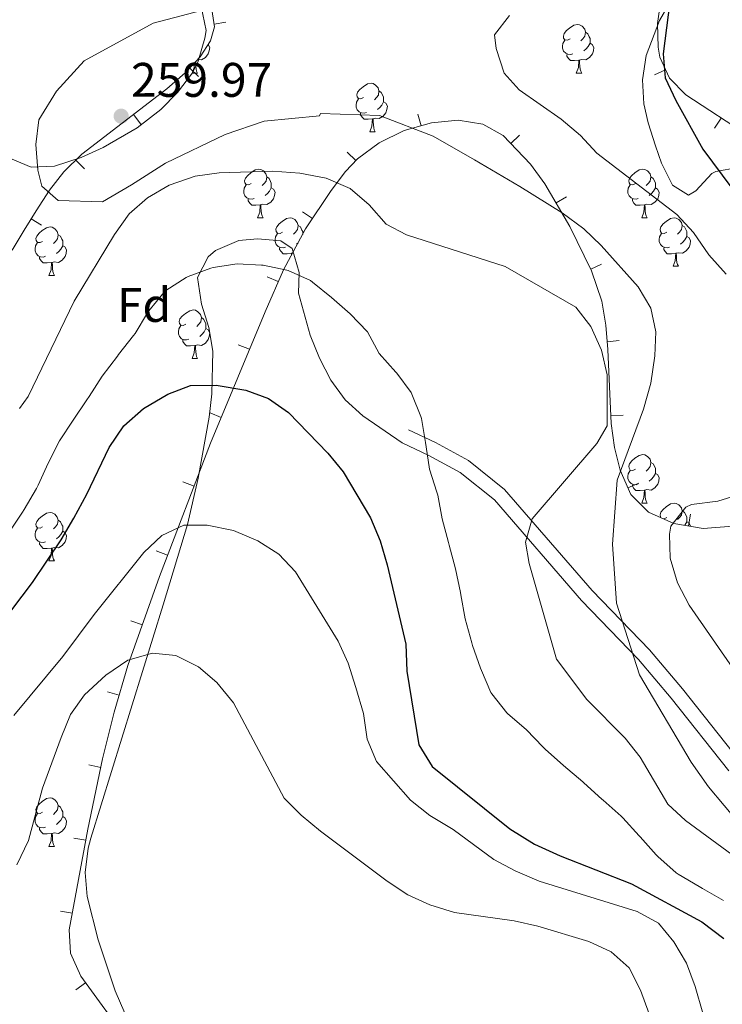
# Model space of a CAD drawing. Units: metres. Extents: x 619384 to 623891, y 4775352 to 4778401.
# Drawn here: x 621680 to 621825, y 4776615 to 4776819 of the extents above; entities that cross this region are included whole.
import ezdxf
from ezdxf.enums import TextEntityAlignment as Align

# ---------------------------------------------------------------- set-up
doc = ezdxf.new("R2010")
doc.units = ezdxf.units.M
doc.header["$MEASUREMENT"] = 0
doc.linetypes.add('DGN Style 3', pattern=[1147.6976, 819.784, -327.9136])
for name, color, linetype, lineweight in [('Nivel 21', 7, 'Continuous', 0), ('Nivel 35', 7, 'Continuous', 0), ('Nivel 36', 7, 'Continuous', 0), ('Nivel 37', 7, 'Continuous', 0), ('Nivel 4', 7, 'Continuous', 0), ('Nivel 41', 7, 'Continuous', 0), ('Nivel 5', 7, 'Continuous', 0), ('Nivel 61', 7, 'Continuous', 0), ('Nivel 63', 7, 'Continuous', 0), ('Nivel 7', 7, 'Continuous', 0)]:
    doc.layers.add(name, color=color, linetype=linetype, lineweight=lineweight)
doc.styles.add('Style-arial', font='arial.shx', dxfattribs={"bigfont": 'arialbig.shx'})

# ---------------------------------------------------------------- blocks, each defined once
blk = doc.blocks.new('5PATER')
at = {"layer": 'Nivel 7', "linetype": 'Continuous', "lineweight": 0}
h = blk.add_hatch(color=250, dxfattribs=at)
edge = h.paths.add_edge_path()
edge.add_ellipse((0, 0), major_axis=(-11, -11.1), ratio=0.999422, start_angle=0, end_angle=360)

msp = doc.modelspace()

# ---------------------------------------------------------------- linework, layer by layer
at = {"layer": 'Nivel 21', "color": 250, "linetype": 'DGN Style 3', "lineweight": 0}
msp.add_polyline3d([(621828.26, 4776665.32, 257.86), (621816.41, 4776680.27, 258.93), (621809.59, 4776688.35, 259.99), (621797.78, 4776700.61, 261.06), (621779.67, 4776721.51, 266.39), (621772.2, 4776727.49, 268.53), (621765.39, 4776731.23, 269.6), (621759.81, 4776733.83, 270.66)], dxfattribs=at)
at = {"layer": 'Nivel 21', "color": 250, "linetype": 'Continuous', "lineweight": 0}
msp.add_polyline3d([(621758.54, 4776731.11, 270.66), (621764.03, 4776728.55, 269.6), (621770.53, 4776724.99, 268.53), (621777.58, 4776719.34, 266.39), (621795.56, 4776698.58, 261.06), (621807.36, 4776686.33, 259.99), (621814.08, 4776678.37, 258.93), (621825.98, 4776663.36, 257.86)], dxfattribs=at)
at = {"layer": 'Nivel 35', "color": 92, "linetype": 'Continuous', "lineweight": 0}
for p, q in [((621722.14, 4776818.07, 266.68), (621719.67, 4776817.68, 266.68)), ((621716.48, 4776806.85, 269.27), (621714.65, 4776808.55, 269.27)), ((621810.65, 4776807.19, 258.61), (621812.92, 4776808.24, 258.61)), ((621704.54, 4776796.98, 272.79), (621703.02, 4776798.96, 272.79)), ((621761.74, 4776799.07, 270.34), (621762.44, 4776796.67, 270.34)), ((621823.06, 4776796.16, 258.61), (621824.43, 4776798.26, 258.61)), ((621782.76, 4776794.72, 269.51), (621780.95, 4776793, 269.51)), ((621747.14, 4776791.21, 271.79), (621748.96, 4776789.5, 271.79)), ((621692.9, 4776787.79, 276.15), (621691.16, 4776789.58, 276.15)), ((621792.47, 4776782, 269.61), (621790.31, 4776780.73, 269.61)), ((621737.92, 4776778.88, 275.53), (621740.01, 4776777.49, 275.53)), ((621684.05, 4776776.11, 277.94), (621681.92, 4776777.43, 277.94)), ((621799.72, 4776768.09, 269.54), (621797.47, 4776767, 269.54)), ((621730.66, 4776765.47, 279.96), (621732.95, 4776764.46, 279.96)), ((621724.68, 4776751.42, 282.94), (621726.99, 4776750.47, 282.94)), ((621803.37, 4776752.26, 268.07), (621800.88, 4776752.04, 268.07)), ((621718.86, 4776737.34, 285.75), (621721.17, 4776736.38, 285.75)), ((621804.14, 4776736.82, 265.93), (621801.65, 4776736.71, 265.93)), ((621713.22, 4776723.08, 288.42), (621715.56, 4776722.18, 288.42)), ((621807.41, 4776722.83, 264.16), (621805.12, 4776721.83, 264.16)), ((621818.09, 4776716.42, 264.01), (621817.67, 4776713.95, 264.01)), ((621707.74, 4776708.82, 291.03), (621710.07, 4776707.92, 291.03)), ((621702.51, 4776694.36, 293.47), (621704.87, 4776693.53, 293.47)), ((621697.7, 4776679.67, 295.74), (621700.1, 4776678.96, 295.74)), ((621693.84, 4776664.59, 297.72), (621696.29, 4776664.07, 297.72)), ((621690.71, 4776649.47, 299.66), (621693.17, 4776649.02, 299.66)), ((621687.95, 4776634.37, 301.82), (621690.41, 4776633.92, 301.82)), ((621691.11, 4776618.11, 304.93), (621693.13, 4776619.57, 304.93))]:
    msp.add_line(p, q, dxfattribs=at)
for points in [[(621827.44, 4776926.41, 253.49), (621817.32, 4776908.27, 252.95), (621815.44, 4776903.63, 252.92), (621814.19, 4776898.91, 253.01), (621813.84, 4776896.1, 253.14), (621813.88, 4776891.25, 253.59), (621814.56, 4776886.4, 254.3), (621819.86, 4776866.94, 257.83), (621820.89, 4776862.07, 258.39), (621821.44, 4776856.96, 258.61), (621821.18, 4776852.08, 258.61), (621820.18, 4776847.19, 258.61), (621813.24, 4776827.57, 258.61), (621811.92, 4776822.67, 258.61), (621811.22, 4776817.78, 258.61), (621811.36, 4776812.91, 258.61), (621811.74, 4776810.8, 258.61), (621813.73, 4776806.48, 258.61), (621817.1, 4776803.04, 258.61), (621830.4, 4776794.36, 258.61)], [(621716.82, 4776810.88, 268.47), (621718.93, 4776814.24, 267.48), (621719.77, 4776817.08, 266.8), (621719.2, 4776820.68, 266.09)], [(621677.98, 4776770.93, 276.72), (621680.45, 4776775.05, 277.7), (621682.94, 4776779.07, 278.1), (621685.69, 4776783.38, 277.73), (621688.66, 4776787.15, 276.85), (621692.38, 4776790.77, 275.81), (621709.93, 4776804.29, 270.83), (621713.74, 4776807.57, 269.6), (621716.82, 4776810.88, 268.47)], [(621770.07, 4776797.8, 269.92), (621764.55, 4776797.29, 270.2), (621758.97, 4776795.66, 270.58), (621753.75, 4776793.11, 271.08), (621749.28, 4776789.84, 271.72), (621746.8, 4776787.2, 272.26), (621743.86, 4776783.31, 273.33), (621738.58, 4776775.34, 276.34), (621734.03, 4776766.91, 279.39), (621730.2, 4776758.22, 281.4), (621718.96, 4776731.04, 286.81), (621708.38, 4776703.51, 291.83), (621701.9, 4776685.1, 294.86), (621699.08, 4776675.5, 296.23), (621696.66, 4776665.84, 297.5), (621693.58, 4776651.29, 299.34), (621689.78, 4776630.48, 302.31), (621690.05, 4776625.69, 303.26), (621692.14, 4776620.94, 304.49), (621702.25, 4776606.98, 309)], [(621826.79, 4776713.88, 264.23), (621820.69, 4776713.44, 264.08), (621814.63, 4776714.47, 263.93), (621809.38, 4776716.84, 263.87), (621805.72, 4776720.44, 264.03), (621803.53, 4776725.47, 264.49), (621802.37, 4776730.18, 265.05), (621801.72, 4776735.1, 265.7), (621801.02, 4776750.39, 267.86), (621800.58, 4776755.45, 268.51), (621799.73, 4776760.4, 269.05), (621797.62, 4776766.7, 269.53), (621793.18, 4776775.87, 269.7), (621788, 4776784.66, 269.54), (621785.04, 4776788.7, 269.46), (621779.39, 4776794.63, 269.53), (621775.15, 4776796.98, 269.7), (621770.07, 4776797.8, 269.92)]]:
    msp.add_polyline3d(points, dxfattribs=at)
at = {"layer": 'Nivel 36', "color": 92, "linetype": 'Continuous', "lineweight": 0}
for p, q in [((621715.16, 4776807.56, 0.01), (621716.29, 4776807.56, 0.01)), ((621794.49, 4776807.56, 0.01), (621795.62, 4776807.56, 0.01)), ((621751.85, 4776795.42, 0.01), (621752.98, 4776795.42, 0.01)), ((621728.67, 4776777.65, 0.01), (621729.79, 4776777.65, 0.01)), ((621807.99, 4776777.65, 0.01), (621809.12, 4776777.65, 0.01)), ((621737.03, 4776772.47, 0.01), (621736.71, 4776772.18, 0.01)), ((621735.87, 4776770.32, 0.01), (621735.8, 4776770.3, 0.01)), ((621814.47, 4776767.61, 0.01), (621815.59, 4776767.61, 0.01)), ((621685.58, 4776765.71, 0.01), (621686.71, 4776765.71, 0.01)), ((621715.16, 4776748.57, 0.01), (621716.29, 4776748.57, 0.01)), ((621807.99, 4776718.66, 0.01), (621809.12, 4776718.66, 0.01)), ((621685.58, 4776706.72, 0.01), (621686.71, 4776706.72, 0.01)), ((621685.58, 4776647.73, 0.01), (621686.71, 4776647.73, 0.01))]:
    msp.add_line(p, q, dxfattribs=at)
at = {"layer": 'Nivel 36', "color": 92, "linetype": 'Continuous', "lineweight": 0, "elevation": 0.01, "flags": 128}
for points in [[(621793.19, 4776814.62), (621792.66, 4776814.35), (621792.13, 4776814.41), (621791.86, 4776814.78), (621791.81, 4776815.2), (621791.97, 4776815.72), (621792.45, 4776816.32), (621793.08, 4776816.85), (621793.98, 4776817.43), (621794.73, 4776817.59), (621795.16, 4776817.54), (621795.68, 4776817.22), (621796.22, 4776816.64), (621796.38, 4776816), (621796.26, 4776815.15), (621795.84, 4776814.62), (621795.42, 4776814.19)], [(621796.38, 4776816), (621796.85, 4776815.68), (621797.16, 4776815.04), (621797.32, 4776814.72), (621797.32, 4776814.14), (621797.32, 4776813.72), (621796.96, 4776813.03), (621796.54, 4776812.55), (621796.06, 4776812.13)], [(621718.45, 4776813.47), (621718.45, 4776813.47), (621718.8, 4776812.85), (621718.69, 4776812.13), (621718.48, 4776811.49), (621717.89, 4776810.75), (621717.1, 4776810.27), (621716.34, 4776810.36)], [(621793.78, 4776811.54), (621793.35, 4776811.38), (621792.76, 4776811.44), (621792.29, 4776811.65), (621791.86, 4776812.07), (621791.65, 4776812.66), (621791.65, 4776813.08), (621791.7, 4776813.66), (621792.13, 4776814.35)], [(621797.32, 4776813.72), (621797.78, 4776813.47), (621798.12, 4776812.85), (621798.02, 4776812.13), (621797.8, 4776811.49), (621797.22, 4776810.75), (621796.42, 4776810.27), (621795.58, 4776810.37), (621795.14, 4776810.24)], [(621795.04, 4776810.24), (621794.14, 4776810.16), (621793.3, 4776810.16), (621792.88, 4776810.59), (621792.56, 4776811.06), (621792.56, 4776811.38)], [(621715.16, 4776807.56), (621715.6, 4776808.72), (621715.66, 4776809.64)], [(621715.84, 4776809.83), (621715.85, 4776809.66), (621715.89, 4776808.97), (621715.96, 4776808.36), (621716.07, 4776807.96), (621716.29, 4776807.56)], [(621794.49, 4776807.56), (621794.92, 4776808.72), (621795.04, 4776810.24), (621795.14, 4776810.24), (621795.18, 4776809.66), (621795.22, 4776808.97), (621795.28, 4776808.36), (621795.4, 4776807.96), (621795.62, 4776807.56)], [(621750.55, 4776802.48), (621750.02, 4776802.21), (621749.49, 4776802.27), (621749.23, 4776802.64), (621749.17, 4776803.06), (621749.33, 4776803.58), (621749.81, 4776804.18), (621750.45, 4776804.71), (621751.35, 4776805.29), (621752.09, 4776805.45), (621752.52, 4776805.4), (621753.05, 4776805.08), (621753.58, 4776804.5), (621753.74, 4776803.86), (621753.63, 4776803.01), (621753.2, 4776802.48), (621752.78, 4776802.05)], [(621751.14, 4776799.4), (621750.71, 4776799.24), (621750.13, 4776799.3), (621749.65, 4776799.51), (621749.23, 4776799.93), (621749.01, 4776800.52), (621749.01, 4776800.94), (621749.07, 4776801.52), (621749.49, 4776802.21)], [(621753.74, 4776803.86), (621754.21, 4776803.54), (621754.53, 4776802.9), (621754.69, 4776802.58), (621754.69, 4776802), (621754.69, 4776801.58), (621754.32, 4776800.89), (621753.9, 4776800.41), (621753.42, 4776799.99)], [(621754.69, 4776801.58), (621755.14, 4776801.33), (621755.49, 4776800.71), (621755.38, 4776799.99), (621755.17, 4776799.35), (621754.58, 4776798.61), (621753.79, 4776798.13), (621752.94, 4776798.23), (621752.51, 4776798.1)], [(621752.4, 4776798.1), (621751.51, 4776798.02), (621750.66, 4776798.02), (621750.24, 4776798.45), (621749.92, 4776798.92), (621749.92, 4776799.24)], [(621751.85, 4776795.42), (621752.29, 4776796.58), (621752.4, 4776798.1), (621752.51, 4776798.1), (621752.54, 4776797.52), (621752.58, 4776796.83), (621752.65, 4776796.22), (621752.76, 4776795.82), (621752.98, 4776795.42)], [(621727.37, 4776784.71), (621726.84, 4776784.44), (621726.31, 4776784.5), (621726.04, 4776784.87), (621725.99, 4776785.29), (621726.15, 4776785.81), (621726.63, 4776786.41), (621727.26, 4776786.94), (621728.16, 4776787.52), (621728.91, 4776787.68), (621729.33, 4776787.63), (621729.86, 4776787.31), (621730.39, 4776786.73), (621730.55, 4776786.09), (621730.44, 4776785.24), (621730.02, 4776784.71), (621729.6, 4776784.28)], [(621730.55, 4776786.09), (621731.03, 4776785.77), (621731.34, 4776785.13), (621731.5, 4776784.81), (621731.5, 4776784.23), (621731.5, 4776783.81), (621731.13, 4776783.12), (621730.71, 4776782.64), (621730.23, 4776782.22)], [(621806.69, 4776784.71), (621806.16, 4776784.44), (621805.63, 4776784.5), (621805.37, 4776784.87), (621805.31, 4776785.29), (621805.47, 4776785.81), (621805.95, 4776786.41), (621806.59, 4776786.94), (621807.49, 4776787.52), (621808.23, 4776787.68), (621808.66, 4776787.63), (621809.19, 4776787.31), (621809.72, 4776786.73), (621809.88, 4776786.09), (621809.77, 4776785.24), (621809.34, 4776784.71), (621808.92, 4776784.28)], [(621809.88, 4776786.09), (621810.35, 4776785.77), (621810.67, 4776785.13), (621810.83, 4776784.81), (621810.83, 4776784.23), (621810.83, 4776783.81), (621810.46, 4776783.12), (621810.04, 4776782.64), (621809.56, 4776782.22)], [(621727.95, 4776781.63), (621727.53, 4776781.47), (621726.94, 4776781.53), (621726.47, 4776781.74), (621726.04, 4776782.16), (621725.83, 4776782.75), (621725.83, 4776783.17), (621725.88, 4776783.75), (621726.31, 4776784.44)], [(621807.28, 4776781.63), (621806.85, 4776781.47), (621806.27, 4776781.53), (621805.79, 4776781.74), (621805.37, 4776782.16), (621805.15, 4776782.75), (621805.15, 4776783.17), (621805.21, 4776783.75), (621805.63, 4776784.44)], [(621731.5, 4776783.81), (621731.96, 4776783.56), (621732.3, 4776782.94), (621732.19, 4776782.22), (621731.98, 4776781.58), (621731.4, 4776780.84), (621730.6, 4776780.36), (621729.75, 4776780.46), (621729.32, 4776780.33)], [(621810.83, 4776783.81), (621811.28, 4776783.56), (621811.63, 4776782.94), (621811.52, 4776782.22), (621811.31, 4776781.58), (621810.72, 4776780.84), (621809.93, 4776780.36), (621809.08, 4776780.46), (621808.65, 4776780.33)], [(621729.21, 4776780.33), (621728.32, 4776780.25), (621727.48, 4776780.25), (621727.05, 4776780.68), (621726.73, 4776781.15), (621726.73, 4776781.47)], [(621728.67, 4776777.65), (621729.1, 4776778.81), (621729.21, 4776780.33), (621729.32, 4776780.33), (621729.36, 4776779.75), (621729.39, 4776779.06), (621729.46, 4776778.45), (621729.58, 4776778.05), (621729.79, 4776777.65)], [(621808.54, 4776780.33), (621807.65, 4776780.25), (621806.8, 4776780.25), (621806.38, 4776780.68), (621806.06, 4776781.15), (621806.06, 4776781.47)], [(621807.99, 4776777.65), (621808.43, 4776778.81), (621808.54, 4776780.33), (621808.65, 4776780.33), (621808.68, 4776779.75), (621808.72, 4776779.06), (621808.79, 4776778.45), (621808.9, 4776778.05), (621809.12, 4776777.65)], [(621684.28, 4776772.77), (621683.76, 4776772.51), (621683.22, 4776772.56), (621682.96, 4776772.93), (621682.9, 4776773.35), (621683.06, 4776773.87), (621683.54, 4776774.47), (621684.18, 4776775), (621685.08, 4776775.59), (621685.82, 4776775.75), (621686.25, 4776775.69), (621686.78, 4776775.37), (621687.31, 4776774.79), (621687.47, 4776774.15), (621687.36, 4776773.3), (621686.94, 4776772.77), (621686.52, 4776772.35)], [(621733.84, 4776774.67), (621733.31, 4776774.41), (621732.78, 4776774.46), (621732.52, 4776774.83), (621732.46, 4776775.26), (621732.62, 4776775.78), (621733.1, 4776776.37), (621733.74, 4776776.9), (621734.64, 4776777.49), (621735.38, 4776777.65), (621735.81, 4776777.59), (621736.34, 4776777.28), (621736.87, 4776776.69), (621737.03, 4776776.05), (621736.92, 4776775.2), (621736.49, 4776774.67), (621736.07, 4776774.25)], [(621737.03, 4776776.05), (621737.5, 4776775.74), (621737.82, 4776775.1), (621737.98, 4776774.78), (621737.98, 4776774.22)], [(621813.17, 4776774.67), (621812.64, 4776774.41), (621812.11, 4776774.46), (621811.84, 4776774.83), (621811.79, 4776775.26), (621811.95, 4776775.78), (621812.43, 4776776.37), (621813.06, 4776776.9), (621813.96, 4776777.49), (621814.71, 4776777.65), (621815.13, 4776777.59), (621815.66, 4776777.28), (621816.19, 4776776.69), (621816.35, 4776776.05), (621816.24, 4776775.2), (621815.82, 4776774.67), (621815.4, 4776774.25)], [(621816.35, 4776776.05), (621816.83, 4776775.74), (621817.14, 4776775.1), (621817.3, 4776774.78), (621817.3, 4776774.2), (621817.3, 4776773.77), (621816.93, 4776773.08), (621816.51, 4776772.6), (621816.03, 4776772.18)], [(621687.47, 4776774.15), (621687.94, 4776773.83), (621688.26, 4776773.19), (621688.42, 4776772.87), (621688.42, 4776772.29), (621688.42, 4776771.87), (621688.05, 4776771.18), (621687.63, 4776770.7), (621687.15, 4776770.28)], [(621734.43, 4776771.59), (621734, 4776771.43), (621733.42, 4776771.49), (621732.94, 4776771.7), (621732.52, 4776772.13), (621732.3, 4776772.71), (621732.3, 4776773.13), (621732.36, 4776773.72), (621732.78, 4776774.41)], [(621813.75, 4776771.59), (621813.33, 4776771.43), (621812.74, 4776771.49), (621812.27, 4776771.7), (621811.84, 4776772.13), (621811.63, 4776772.71), (621811.63, 4776773.13), (621811.68, 4776773.72), (621812.11, 4776774.41)], [(621817.3, 4776773.77), (621817.76, 4776773.52), (621818.1, 4776772.91), (621817.99, 4776772.18), (621817.78, 4776771.54), (621817.2, 4776770.8), (621816.4, 4776770.32), (621815.55, 4776770.43), (621815.12, 4776770.3)], [(621684.87, 4776769.69), (621684.44, 4776769.53), (621683.86, 4776769.59), (621683.38, 4776769.8), (621682.96, 4776770.23), (621682.74, 4776770.81), (621682.74, 4776771.23), (621682.8, 4776771.81), (621683.22, 4776772.51)], [(621688.42, 4776771.87), (621688.88, 4776771.62), (621689.22, 4776771.01), (621689.11, 4776770.28), (621688.9, 4776769.64), (621688.32, 4776768.9), (621687.52, 4776768.42), (621686.67, 4776768.53), (621686.24, 4776768.39)], [(621735.69, 4776770.3), (621734.8, 4776770.21), (621733.95, 4776770.21), (621733.53, 4776770.64), (621733.21, 4776771.12), (621733.21, 4776771.43)], [(621735.66, 4776769.93), (621735.69, 4776770.3), (621735.8, 4776770.3), (621735.8, 4776770.19)], [(621815.01, 4776770.3), (621814.12, 4776770.21), (621813.28, 4776770.21), (621812.85, 4776770.64), (621812.53, 4776771.12), (621812.53, 4776771.43)], [(621814.47, 4776767.61), (621814.9, 4776768.77), (621815.01, 4776770.3), (621815.12, 4776770.3), (621815.16, 4776769.71), (621815.19, 4776769.03), (621815.26, 4776768.41), (621815.38, 4776768.01), (621815.59, 4776767.61)], [(621686.13, 4776768.39), (621685.24, 4776768.31), (621684.4, 4776768.31), (621683.97, 4776768.74), (621683.65, 4776769.21), (621683.65, 4776769.53)], [(621685.58, 4776765.71), (621686.02, 4776766.87), (621686.13, 4776768.39), (621686.24, 4776768.39), (621686.28, 4776767.81), (621686.31, 4776767.13), (621686.38, 4776766.51), (621686.5, 4776766.11), (621686.71, 4776765.71)], [(621713.86, 4776755.63), (621713.33, 4776755.36), (621712.8, 4776755.42), (621712.54, 4776755.79), (621712.48, 4776756.21), (621712.64, 4776756.73), (621713.12, 4776757.33), (621713.76, 4776757.86), (621714.66, 4776758.44), (621715.4, 4776758.6), (621715.83, 4776758.55), (621716.36, 4776758.23), (621716.89, 4776757.65), (621717.05, 4776757.01), (621716.94, 4776756.16), (621716.51, 4776755.63), (621716.09, 4776755.2)], [(621717.05, 4776757.01), (621717.52, 4776756.69), (621717.84, 4776756.05), (621718, 4776755.73), (621718, 4776755.15), (621718, 4776754.73), (621717.63, 4776754.04), (621717.21, 4776753.56), (621716.73, 4776753.14)], [(621714.45, 4776752.55), (621714.02, 4776752.39), (621713.44, 4776752.45), (621712.96, 4776752.66), (621712.54, 4776753.08), (621712.32, 4776753.67), (621712.32, 4776754.09), (621712.38, 4776754.67), (621712.8, 4776755.36)], [(621718, 4776754.73), (621718.45, 4776754.48), (621718.8, 4776753.86), (621718.69, 4776753.14), (621718.48, 4776752.5), (621717.89, 4776751.76), (621717.1, 4776751.28), (621716.25, 4776751.38), (621715.82, 4776751.25)], [(621715.71, 4776751.25), (621714.82, 4776751.17), (621713.97, 4776751.17), (621713.55, 4776751.6), (621713.23, 4776752.07), (621713.23, 4776752.39)], [(621715.16, 4776748.57), (621715.6, 4776749.73), (621715.71, 4776751.25), (621715.82, 4776751.25), (621715.85, 4776750.67), (621715.89, 4776749.98), (621715.96, 4776749.37), (621716.07, 4776748.97), (621716.29, 4776748.57)], [(621806.69, 4776725.72), (621806.16, 4776725.45), (621805.63, 4776725.51), (621805.37, 4776725.88), (621805.31, 4776726.3), (621805.47, 4776726.82), (621805.95, 4776727.42), (621806.59, 4776727.95), (621807.49, 4776728.53), (621808.23, 4776728.69), (621808.66, 4776728.64), (621809.19, 4776728.32), (621809.72, 4776727.74), (621809.88, 4776727.1), (621809.77, 4776726.25), (621809.34, 4776725.72), (621808.92, 4776725.29)], [(621809.88, 4776727.1), (621810.35, 4776726.78), (621810.67, 4776726.14), (621810.83, 4776725.82), (621810.83, 4776725.24), (621810.83, 4776724.82), (621810.46, 4776724.13), (621810.04, 4776723.65), (621809.56, 4776723.23)], [(621807.28, 4776722.64), (621806.85, 4776722.48), (621806.27, 4776722.54), (621805.79, 4776722.75), (621805.37, 4776723.17), (621805.15, 4776723.76), (621805.15, 4776724.18), (621805.21, 4776724.76), (621805.63, 4776725.45)], [(621810.83, 4776724.82), (621811.28, 4776724.57), (621811.63, 4776723.95), (621811.52, 4776723.23), (621811.31, 4776722.59), (621810.72, 4776721.85), (621809.93, 4776721.37), (621809.08, 4776721.47), (621808.65, 4776721.34)], [(621808.54, 4776721.34), (621807.65, 4776721.26), (621806.8, 4776721.26), (621806.38, 4776721.69), (621806.06, 4776722.16), (621806.06, 4776722.48)], [(621807.99, 4776718.66), (621808.43, 4776719.82), (621808.54, 4776721.34), (621808.65, 4776721.34), (621808.68, 4776720.76), (621808.72, 4776720.07), (621808.79, 4776719.46), (621808.9, 4776719.06), (621809.12, 4776718.66)], [(621684.28, 4776713.78), (621683.76, 4776713.51), (621683.22, 4776713.57), (621682.96, 4776713.94), (621682.9, 4776714.36), (621683.06, 4776714.88), (621683.54, 4776715.48), (621684.18, 4776716.01), (621685.08, 4776716.59), (621685.82, 4776716.75), (621686.25, 4776716.7), (621686.78, 4776716.38), (621687.31, 4776715.8), (621687.47, 4776715.16), (621687.36, 4776714.31), (621686.94, 4776713.78), (621686.52, 4776713.35)], [(621811.96, 4776715.67), (621811.84, 4776715.84), (621811.79, 4776716.27), (621811.95, 4776716.79), (621812.43, 4776717.38), (621813.06, 4776717.91), (621813.96, 4776718.5), (621814.71, 4776718.66), (621815.13, 4776718.6), (621815.66, 4776718.29), (621816.19, 4776717.7), (621816.35, 4776717.06), (621816.24, 4776716.21), (621815.82, 4776715.68), (621815.4, 4776715.26)], [(621816.35, 4776717.06), (621816.83, 4776716.75), (621817.14, 4776716.11), (621817.3, 4776715.79), (621817.3, 4776715.21), (621817.3, 4776714.78), (621816.93, 4776714.09), (621816.92, 4776714.08)], [(621687.47, 4776715.16), (621687.94, 4776714.84), (621688.26, 4776714.2), (621688.42, 4776713.88), (621688.42, 4776713.3), (621688.42, 4776712.88), (621688.05, 4776712.19), (621687.63, 4776711.71), (621687.15, 4776711.29)], [(621813.17, 4776715.68), (621812.64, 4776715.42), (621812.5, 4776715.43)], [(621817.3, 4776714.78), (621817.76, 4776714.53), (621818.1, 4776713.92), (621818.1, 4776713.88)], [(621684.87, 4776710.7), (621684.44, 4776710.54), (621683.86, 4776710.6), (621683.38, 4776710.81), (621682.96, 4776711.23), (621682.74, 4776711.82), (621682.74, 4776712.24), (621682.8, 4776712.82), (621683.22, 4776713.51)], [(621688.42, 4776712.88), (621688.88, 4776712.63), (621689.22, 4776712.01), (621689.11, 4776711.29), (621688.9, 4776710.65), (621688.32, 4776709.91), (621687.52, 4776709.43), (621686.67, 4776709.53), (621686.24, 4776709.4)], [(621686.13, 4776709.4), (621685.24, 4776709.32), (621684.4, 4776709.32), (621683.97, 4776709.75), (621683.65, 4776710.22), (621683.65, 4776710.54)], [(621685.58, 4776706.72), (621686.02, 4776707.88), (621686.13, 4776709.4), (621686.24, 4776709.4), (621686.28, 4776708.82), (621686.31, 4776708.13), (621686.38, 4776707.52), (621686.5, 4776707.12), (621686.71, 4776706.72)], [(621684.28, 4776654.79), (621683.76, 4776654.52), (621683.22, 4776654.57), (621682.96, 4776654.95), (621682.9, 4776655.37), (621683.06, 4776655.89), (621683.54, 4776656.49), (621684.18, 4776657.01), (621685.08, 4776657.6), (621685.82, 4776657.76), (621686.25, 4776657.71), (621686.78, 4776657.39), (621687.31, 4776656.81), (621687.47, 4776656.17), (621687.36, 4776655.31), (621686.94, 4776654.79), (621686.52, 4776654.36)], [(621687.47, 4776656.17), (621687.94, 4776655.85), (621688.26, 4776655.21), (621688.42, 4776654.89), (621688.42, 4776654.31), (621688.42, 4776653.89), (621688.05, 4776653.19), (621687.63, 4776652.71), (621687.15, 4776652.29)], [(621684.87, 4776651.71), (621684.44, 4776651.55), (621683.86, 4776651.61), (621683.38, 4776651.81), (621682.96, 4776652.24), (621682.74, 4776652.83), (621682.74, 4776653.25), (621682.8, 4776653.83), (621683.22, 4776654.52)], [(621688.42, 4776653.89), (621688.88, 4776653.63), (621689.22, 4776653.02), (621689.11, 4776652.29), (621688.9, 4776651.65), (621688.32, 4776650.91), (621687.52, 4776650.43), (621686.67, 4776650.54), (621686.24, 4776650.41)], [(621686.13, 4776650.41), (621685.24, 4776650.33), (621684.4, 4776650.33), (621683.97, 4776650.75), (621683.65, 4776651.23), (621683.65, 4776651.55)], [(621685.58, 4776647.73), (621686.02, 4776648.89), (621686.13, 4776650.41), (621686.24, 4776650.41), (621686.28, 4776649.83), (621686.31, 4776649.14), (621686.38, 4776648.53), (621686.5, 4776648.13), (621686.71, 4776647.73)]]:
    msp.add_lwpolyline(points, dxfattribs=at)
at = {"layer": 'Nivel 36', "color": 92, "linetype": 'Continuous', "lineweight": 0}
for points in [[(621827.91, 4776788.05, 247.19), (621823.3, 4776787.23, 248.93), (621822.48, 4776786.82, 249.32), (621819.2, 4776783.22, 251.96), (621817.68, 4776782.32, 252.52), (621814.34, 4776784.41, 252.52), (621812.1, 4776788.95, 252.52), (621810.85, 4776792.52, 252.52), (621809.33, 4776797.29, 252.03), (621808.43, 4776801.19, 251.46), (621808.16, 4776806.14, 251.03), (621808.93, 4776811.15, 250.63), (621811.67, 4776818.42, 249.8), (621819, 4776831.25, 247.36), (621821.36, 4776835.59, 246.63), (621823.25, 4776839.84, 246.12), (621824.98, 4776844.59, 246.06)], [(621717.01, 4776821.33, 259.31), (621718.02, 4776816.35, 259.31), (621717.74, 4776814.79, 259.31), (621716.42, 4776810.02, 259.31), (621715.2, 4776807.62, 259.31), (621712.16, 4776803.53, 259.31), (621708.69, 4776800.02, 259.31), (621703.8, 4776796.24, 259.31), (621696.81, 4776792.18, 259.31), (621692.22, 4776790.11, 259.31), (621686.75, 4776788.28, 259.31), (621681.91, 4776788.12, 260.18), (621677.13, 4776790.11, 261.36), (621676.3, 4776790.73, 261.45), (621672.34, 4776795.54, 260.38), (621667.77, 4776803.07, 261.45), (621664.22, 4776806.41, 262.84), (621660.53, 4776808.34, 263.58), (621655.74, 4776809.94, 263.58), (621650.88, 4776811.03, 263.58), (621633.64, 4776812.54, 263.58), (621623.71, 4776814.01, 264), (621618.86, 4776815.19, 264.38), (621606.39, 4776820.45, 265.67)], [(621701.26, 4776613.29, 289.45), (621699.26, 4776617.89, 289.01), (621695.74, 4776628.45, 288.41), (621693.47, 4776637.37, 287.87), (621693.08, 4776642.36, 287.43), (621693.7, 4776647.37, 286.98), (621694.24, 4776649.42, 286.8), (621709.19, 4776697.63, 282.95), (621714.22, 4776714.24, 280.7), (621716.4, 4776723.81, 278.85), (621718.7, 4776736.41, 276.13), (621719.24, 4776741.27, 274.97), (621719.42, 4776750.09, 272.93), (621718.6, 4776754.95, 272.18), (621717.05, 4776759.8, 271.54), (621716.28, 4776765.31, 270.8), (621718.45, 4776769.59, 269.86), (621719.96, 4776770.87, 269.73), (621724.78, 4776772.94, 269.73), (621728.64, 4776773.29, 269.73), (621733.46, 4776772.87, 269.73), (621735.8, 4776771.3, 269.73), (621737.28, 4776766.36, 269.73), (621737.14, 4776762.04, 269.73), (621739.55, 4776753.37, 269.73), (621741.48, 4776748.61, 270.18), (621743.81, 4776744.05, 271.1), (621746.73, 4776739.99, 271.87), (621750.38, 4776736.71, 271.86), (621758.54, 4776731.11, 270.66)], [(621827.42, 4776683.66, 255.72), (621817.76, 4776697.61, 256.79), (621815.37, 4776702.23, 257.12), (621813.86, 4776707.27, 257.45), (621813.7, 4776712.26, 257.76), (621814.04, 4776713.91, 257.86), (621817.12, 4776717.82, 257.07), (621818.29, 4776718.39, 256.79), (621823.74, 4776719.09, 255.72), (621837.29, 4776723.27, 252.52)]]:
    msp.add_polyline3d(points, dxfattribs=at)
at = {"layer": 'Nivel 4', "color": 36, "linetype": 'Continuous', "lineweight": 30, "flags": 128}
for points, elevation in [([(621813.77, 4776822.27), (621812.41, 4776811.51), (621812.86, 4776806.53), (621815.04, 4776801.86), (621820.63, 4776791.84), (621826.62, 4776783.75)], 250.01), ([(621675.79, 4776693.82), (621682.17, 4776702.24), (621688.09, 4776711.09), (621690.71, 4776715.58), (621693.42, 4776720.51), (621698.02, 4776730.17), (621701.02, 4776734.65), (621705.14, 4776738.25), (621710.1, 4776741.22), (621714.79, 4776742.95), (621720.1, 4776743.06)], 275.01), ([(621720.1, 4776743.06), (621726.22, 4776742.02), (621730.92, 4776740.32), (621735.03, 4776737.43), (621743.16, 4776728.99), (621746.37, 4776725.16), (621751.97, 4776715.63), (621753.97, 4776710.87), (621755.42, 4776705.94), (621759.25, 4776689.54), (621759.49, 4776683.96), (621761.94, 4776668.72), (621764.73, 4776664.23), (621780.74, 4776651.39), (621785.82, 4776648.21), (621791.14, 4776645.77), (621805.91, 4776640.02), (621820.38, 4776632.13), (621824.96, 4776628.68)], 275.01)]:
    msp.add_lwpolyline(points, dxfattribs=dict(at, elevation=elevation))
at = {"layer": 'Nivel 5', "color": 36, "linetype": 'Continuous', "lineweight": 0, "flags": 128}
for points, elevation in [([(621719.98, 4776821.23), (621707.11, 4776817.84), (621692.83, 4776810.09), (621687.15, 4776803.84), (621683.5, 4776797.9), (621682.87, 4776792.8), (621683.27, 4776787.47), (621684.12, 4776784.19), (621687.5, 4776781.23), (621696.66, 4776780.97), (621702.66, 4776784.43), (621709.66, 4776788.94), (621721.96, 4776794.86), (621730.01, 4776797.61), (621741.42, 4776798.68), (621741.66, 4776799.19), (621753.87, 4776798.76), (621764.91, 4776794.48), (621773.43, 4776789.62), (621782.85, 4776784.14), (621791.58, 4776778.65), (621796.07, 4776775.39), (621799.65, 4776771.9), (621807.24, 4776763.37), (621809.86, 4776758.97), (621810.94, 4776754.08), (621810.72, 4776749.09), (621809.9, 4776743.49), (621808.36, 4776738.08), (621802.9, 4776723.45), (621801.98, 4776710.21), (621802.82, 4776698.03), (621807.53, 4776683.16), (621818.18, 4776665.15), (621821.81, 4776660.05), (621828.27, 4776652.31)], 260.01), ([(621780.66, 4776819.41), (621777.58, 4776815.47), (621777.91, 4776812.59), (621779.59, 4776807.5), (621782.69, 4776804.06), (621791.36, 4776797.99), (621795.34, 4776794.65), (621798.73, 4776790.97), (621815.28, 4776778.31), (621818.66, 4776774.62), (621821.88, 4776769.98), (621825.44, 4776765.97)], 255.01), ([(621679.53, 4776738.25), (621681.29, 4776740.72), (621690.82, 4776760.41), (621699.1, 4776774.2), (621702.14, 4776778.46), (621705.91, 4776781.75), (621710.4, 4776784.39), (621715.8, 4776786.23), (621720.75, 4776786.95), (621731.83, 4776787.25), (621737.42, 4776786.89), (621742.8, 4776785.86), (621747.77, 4776783.71), (621751.68, 4776780.3), (621755.23, 4776776.29), (621759.4, 4776774.12), (621779.78, 4776767.55), (621794.42, 4776759.14), (621797.46, 4776755.19), (621799.71, 4776750.26), (621800.88, 4776745.16), (621800.84, 4776734.67), (621798.76, 4776731.02), (621785.38, 4776715.43), (621783.98, 4776710.6), (621784.75, 4776706.22), (621790.4, 4776686.45), (621796.69, 4776678.07), (621804.57, 4776670.08), (621807.69, 4776666.17), (621813.37, 4776656.45), (621817.05, 4776653.07), (621830, 4776643.55)], 265.01), ([(621677.39, 4776712.67), (621680.14, 4776716.84), (621680.49, 4776717.37), (621683.02, 4776721.69), (621683.36, 4776722.37), (621685.42, 4776726.92), (621687.76, 4776731.58), (621690.61, 4776735.8), (621693.41, 4776739.99), (621693.88, 4776740.69), (621696.56, 4776744.91), (621699.73, 4776749.07), (621699.95, 4776749.36), (621703.04, 4776753.29), (621703.36, 4776753.7), (621705.96, 4776757.97), (621706.24, 4776758.4), (621709.38, 4776762.28), (621709.72, 4776762.6), (621713.92, 4776765.32), (621714.34, 4776765.51), (621719.03, 4776767.22), (621719.5, 4776767.34), (621724.43, 4776768.13), (621729.46, 4776767.88), (621729.82, 4776767.83), (621734.72, 4776766.81), (621734.99, 4776766.73), (621739.57, 4776764.7), (621740.04, 4776764.37), (621743.9, 4776761.19), (621747.78, 4776757.81), (621751.37, 4776754.06), (621753.75, 4776749.62), (621757.22, 4776745.77), (621757.41, 4776745.54), (621760.36, 4776741.51), (621760.54, 4776741.22), (621762.41, 4776736.58), (621762.5, 4776736.14), (621763.35, 4776731.21), (621764.1, 4776726.16), (621764.18, 4776725.7), (621765.7, 4776720.93), (621765.86, 4776720.31), (621766.78, 4776715.4), (621768.11, 4776710.53), (621768.26, 4776709.96), (621769.55, 4776705.13), (621770.57, 4776700.19), (621770.66, 4776699.69), (621771.51, 4776694.76), (621772.88, 4776689.83), (621773.07, 4776689.26), (621774.73, 4776684.55), (621774.9, 4776684.1), (621776.86, 4776679.51), (621777.01, 4776679.25), (621780.14, 4776675.35), (621780.34, 4776675.15), (621784.11, 4776671.87), (621787.66, 4776668.22), (621788.09, 4776667.81), (621791.82, 4776664.47), (621795.83, 4776661.1), (621796.05, 4776660.9), (621799.74, 4776657.53), (621800.04, 4776657.27), (621803.78, 4776653.96), (621804.09, 4776653.64), (621807.44, 4776649.92), (621807.65, 4776649.7), (621811, 4776645.99), (621811.35, 4776645.62), (621815.09, 4776642.29), (621815.55, 4776641.99)], 270.01), ([(621678.3, 4776674.79), (621688.46, 4776686.97), (621694.94, 4776695.67), (621705.16, 4776708.45), (621708.88, 4776712.01), (621713.42, 4776714.12), (621718.27, 4776714.13), (621723.7, 4776713.05), (621728.74, 4776710.89), (621733.04, 4776708.13), (621736.47, 4776704.49), (621745.32, 4776690.15), (621747.35, 4776685.59), (621748.99, 4776680.59), (621750.53, 4776675.21)], 280.01), ([(621678.92, 4776643.94), (621681.37, 4776648.93), (621684.25, 4776659.8), (621688.08, 4776670.23), (621690.06, 4776674.98), (621692.92, 4776679.07), (621697.36, 4776683.15), (621701.85, 4776686.21), (621706.98, 4776687.64), (621711.8, 4776687.18), (621716.44, 4776684.84), (621720.25, 4776681.6), (621723.66, 4776677.41), (621734.18, 4776657.73), (621737.69, 4776654.17), (621741.67, 4776650.91), (621755.41, 4776640.58), (621759.71, 4776637.76), (621764.25, 4776635.67), (621769.36, 4776634.07), (621781.68, 4776632.36), (621786.56, 4776631.27), (621797.05, 4776628.08)], 285.01), ([(621750.53, 4776675.21), (621751.31, 4776669.89), (621753.22, 4776665.27), (621760.23, 4776657.27), (621764.21, 4776654.14), (621769.07, 4776651.21), (621777.44, 4776645.01), (621781.87, 4776642.68), (621786.84, 4776640.57), (621807.07, 4776634.3), (621811.48, 4776631.84), (621814.66, 4776627.98), (621817.22, 4776623.61), (621819.02, 4776618.8), (621820.6, 4776613.24), (621821.57, 4776607.7), (621821.43, 4776602.69), (621818.71, 4776591.83), (621818.6, 4776586.83), (621819.72, 4776575.9), (621821.59, 4776571.26), (621827.03, 4776561.43)], 280.01), ([(621815.55, 4776641.99), (621819.86, 4776639.44), (621820.55, 4776639.04), (621824.9, 4776636.58)], 270.01), ([(621797.05, 4776628.08), (621801.68, 4776625.97), (621805.4, 4776622.63), (621807.76, 4776618.04), (621809.54, 4776613.16), (621810.66, 4776608.28), (621811.29, 4776591.38), (621810.63, 4776585.49), (621810.54, 4776579.86), (621811.05, 4776574), (621811.94, 4776569.08), (621813.68, 4776563.51), (621829.35, 4776535.22)], 285.01)]:
    msp.add_lwpolyline(points, dxfattribs=dict(at, elevation=elevation))
at = {"layer": 'Nivel 61', "color": 250, "linetype": 'Continuous', "lineweight": 0}
msp.add_3dface([(620278.93, 4778075.35, 197.49), (623667.17, 4778135.97, 481.01), (623709.21, 4775822.39, 456.41), (620319.8, 4775761.78, 456.01)], dxfattribs=at)
at = {"layer": 'Nivel 63', "color": 7, "linetype": 'Continuous', "lineweight": 0}
msp.add_3dface([(619436.83, 4775352.15, -0.24), (619383.72, 4778321.7, -0.24), (623838.04, 4778401.36, -0.24), (623891.13, 4775431.79, -0.24)], dxfattribs=at)

# ---------------------------------------------------------------- block references
at = {"layer": 'Nivel 7', "color": 250, "linetype": 'Continuous', "lineweight": 0, "xscale": 0.09999983015004542, "yscale": 0.09999983015004542, "zscale": 0.09999983015004542}
msp.add_blockref('5PATER', (621700.49, 4776798.64, 259.98), dxfattribs=at)

# ---------------------------------------------------------------- texts
at = {"layer": 'Nivel 37', "color": 92, "linetype": 'Continuous', "lineweight": 0, "style": 'Style-arial'}
msp.add_text('Fd', height=7, dxfattribs=at).set_placement((621705.22, 4776759.62, 269.48), align=Align.MIDDLE_CENTER)
at = {"layer": 'Nivel 41', "color": 250, "linetype": 'Continuous', "lineweight": 0, "style": 'Style-arial'}
msp.add_text('259.97', height=7, dxfattribs=at).set_placement((621702.54, 4776802.64, 259.98))

doc.saveas('drawing.dxf')
